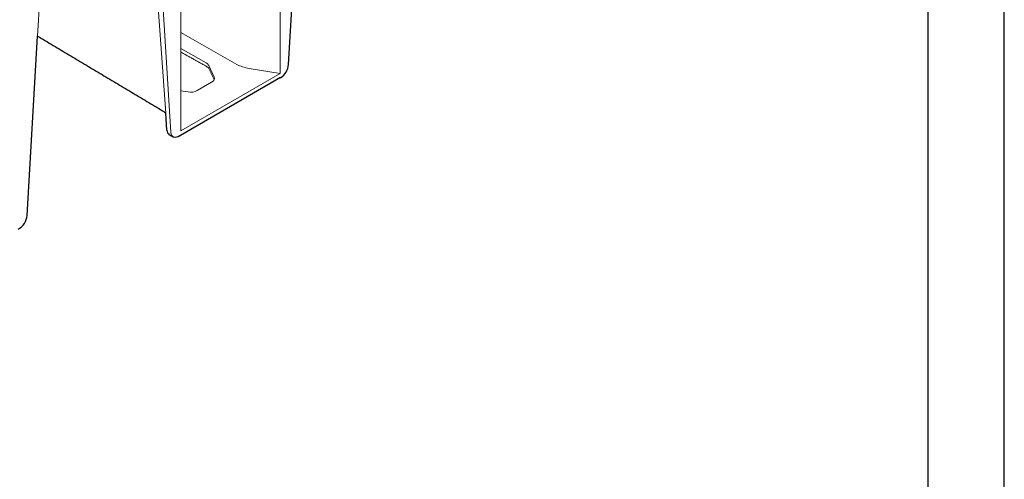
# Model space of a CAD drawing. Units: millimetres. Extents: x 143 to 2243, y 913 to 3883.
# Drawn here: x 1595 to 2243, y 2173 to 2476 of the extents above; entities that cross this region are included whole.
import ezdxf

# ---------------------------------------------------------------- set-up
doc = ezdxf.new("R2010")
doc.units = ezdxf.units.MM
doc.layers.add('DUENN-18', color=253, linetype='Continuous', lineweight=5)
doc.layers.add('SICHTBAR', color=7, linetype='Continuous', lineweight=25)

msp = doc.modelspace()

# ---------------------------------------------------------------- linework, layer by layer
msp.add_lwpolyline([(2242.72, 3882.88), (142.72, 3882.88), (142.72, 912.88), (2242.72, 912.88), (2242.72, 3882.88)])
msp.add_lwpolyline([(2192.72, 3832.88), (192.72, 3832.88), (192.72, 962.88), (2192.72, 962.88)], close=True)
at = {"layer": 'DUENN-18'}
for p, q in [((1766.29, 2611.76), (1766.29, 2440.48)), ((1700.89, 2574), (1700.89, 2402.72)), ((1691.06, 2414.3), (1680.61, 2562.92)), ((1684.5, 2560.67), (1694.48, 2401.6)), ((1606.77, 2465.08), (1609.84, 2517.58)), ((1700.89, 2467.44), (1737.9, 2446.44)), ((1700.89, 2456.86), (1717.68, 2447.34)), ((1719.34, 2445.68), (1722.83, 2438.09)), ((1745.91, 2443.76), (1766.29, 2440.48)), ((1766.29, 2440.48), (1700.89, 2402.72)), ((1705.8, 2428.25), (1700.89, 2429.04)), ((1721.24, 2434.65), (1711.71, 2429.15))]:
    msp.add_line(p, q, dxfattribs=at)
at = {"layer": 'DUENN-18', "flags": 128}
msp.add_lwpolyline([(1696.01, 2398.68), (1695.05, 2399.59), (1694.66, 2400.5), (1694.48, 2401.6)], dxfattribs=at)
at = {"layer": 'DUENN-18'}
for centre, major_axis, start_param, end_param in [((1713.42, 2444.79), (6.13, -0.05), 0.266239, 0.807291), ((1750.67, 2454.07), (18.38, -0.14), 3.948884, 4.455029), ((1716.91, 2437.19), (6.13, -0.05), 5.502227, 6.549424), ((1707.38, 2431.69), (6.13, -0.05), 4.455029, 5.502227)]:
    msp.add_ellipse(centre, major_axis=major_axis, ratio=0.582304, start_param=start_param, end_param=end_param, dxfattribs=at)
for points in [[(1929.56, 2802.46), (1208.76, 2386.35)], [(1700.89, 2454.56), (1718.19, 2444.91)], [(1719.49, 2443.74), (1722.89, 2436.39)]]:
    msp.add_open_spline(points, degree=1, dxfattribs=at)
msp.add_open_spline([(1718.19, 2444.91), (1718.34, 2444.82), (1718.78, 2444.56), (1719.28, 2444.1), (1719.42, 2443.86), (1719.49, 2443.74)], degree=3, knots=[0, 0, 0, 0, 0.20676, 0.597166, 1, 1, 1, 1], dxfattribs=at)
at = {"layer": 'SICHTBAR'}
for p, q in [((1771.83, 2446.25), (1778.77, 2564.88)), ((1599.86, 2346.98), (1606.77, 2465.08)), ((1766.64, 2437.68), (1700.86, 2399.7)), ((1691.84, 2403.13), (1691.06, 2414.3))]:
    msp.add_line(p, q, dxfattribs=at)
at = {"layer": 'SICHTBAR', "flags": 128}
msp.add_lwpolyline([(1700.32, 2399.44), (1699.27, 2398.8), (1698.23, 2398.42), (1697.25, 2398.3), (1696.37, 2398.47), (1696.01, 2398.68)], dxfattribs=at)
at = {"layer": 'SICHTBAR'}
for centre, radius, start, end in [((1760.47, 2447.26), 11.4, 302.7693, 354.92054), ((1588.8, 2347.86), 11.1, 298.05563, 355.43296)]:
    msp.add_arc(centre, radius, start, end, dxfattribs=at)
for centre, major_axis, ratio, start_param, end_param in [((1697.02, 2406.54), (3.63, 6.39), 0.582397, 2.421486, 3.137152), ((1700.86, 2402.7), (2.4, 3.19), 0.565784, 3.888294, 4.067443)]:
    msp.add_ellipse(centre, major_axis=major_axis, ratio=ratio, start_param=start_param, end_param=end_param, dxfattribs=at)
for points in [[(1606.77, 2465.08), (1688.98, 2415.94)], [(1693.38, 2400.16), (1695.99, 2398.65)]]:
    msp.add_open_spline(points, degree=1, dxfattribs=at)
msp.add_open_spline([(1688.98, 2415.94), (1689.23, 2415.78), (1689.93, 2415.34), (1690.65, 2414.77), (1690.98, 2414.39), (1691.06, 2414.3)], degree=3, knots=[0, 0, 0, 0, 0.288347, 0.836746, 1, 1, 1, 1], dxfattribs=at)

doc.saveas('drawing.dxf')
